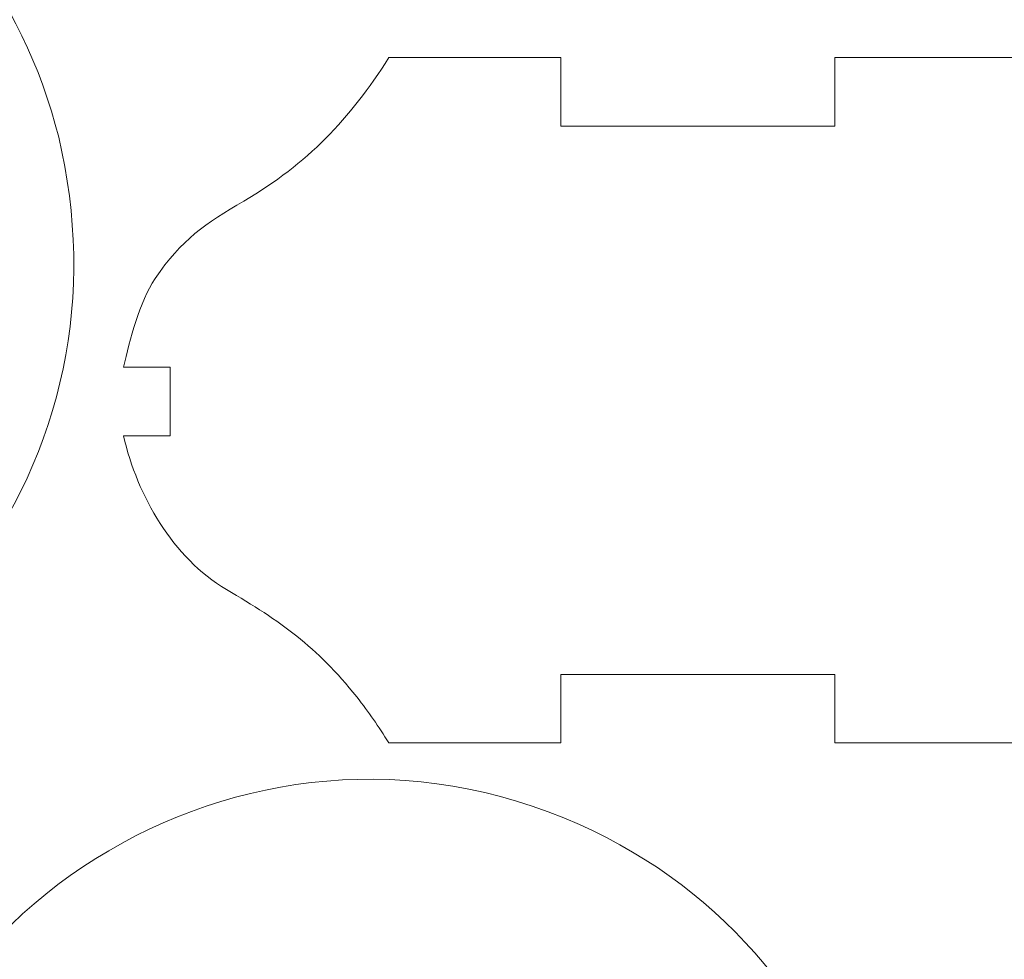
# Model space of a CAD drawing. Units: centimetres. Extents: x -10.6 to 57.8, y -15.2 to 25.5.
# Drawn here: x 50.9 to 54.4, y 15.7 to 19 of the extents above; entities that cross this region are included whole.
import ezdxf

# ---------------------------------------------------------------- set-up
doc = ezdxf.new("R2010")
doc.units = ezdxf.units.CM
doc.header["$MEASUREMENT"] = 0
doc.layers.add('Layer 1', color=7, linetype='Continuous')

msp = doc.modelspace()

# ---------------------------------------------------------------- linework, layer by layer
at = {"layer": 'Layer 1', "color": 12, "lineweight": 5}
for points, knots in [([(51.04912, 18.58968), (51.17878, 18.04106), (51.06921, 17.48984), (50.72317, 17.0439), (50.72317, 17.0439), (49.93648, 16.0301), (48.36894, 16.1428), (47.73186, 17.25116), (47.73186, 17.25116), (47.55043, 17.56672), (47.46756, 17.93618), (47.49719, 18.29901), (47.49719, 18.29901), (47.50205, 18.35787), (47.49804, 18.33842), (47.54679, 18.40678), (47.54679, 18.40678), (47.54679, 18.40678), (47.5128, 18.43036), (47.5128, 18.43036), (47.5128, 18.43036), (47.62647, 19.10324), (48.0786, 19.64976), (48.72599, 19.86489), (48.72599, 19.86489), (49.70895, 20.19135), (50.7619, 19.62856), (51.03725, 18.63471), (51.03725, 18.63471), (51.03725, 18.63471), (51.04912, 18.58968), (51.04912, 18.58968)], [0, 0, 0, 0, 0.1111111, 0.1111111, 0.1111111, 0.1111111, 0.2222222, 0.2222222, 0.2222222, 0.2222222, 0.3333333, 0.3333333, 0.3333333, 0.3333333, 0.4444444, 0.4444444, 0.4444444, 0.4444444, 0.5555556, 0.5555556, 0.5555556, 0.5555556, 0.6666667, 0.6666667, 0.6666667, 0.6666667, 0.7777778, 0.7777778, 0.7777778, 0.7777778, 1, 1, 1, 1]), ([(52.20585, 18.86859), (52.06762, 18.6507), (51.92194, 18.49897), (51.69814, 18.36639), (51.69814, 18.36639), (51.56327, 18.28635), (51.47917, 18.23315), (51.38713, 18.09465), (51.38713, 18.09465), (51.33201, 18.01172), (51.29851, 17.88094), (51.27604, 17.78431), (51.27604, 17.78431), (51.27604, 17.78431), (51.43921, 17.78433), (51.43921, 17.78433), (51.43921, 17.78433), (51.43921, 17.78433), (51.43921, 17.5443), (51.43921, 17.5443), (51.43921, 17.5443), (51.43921, 17.5443), (51.27605, 17.5443), (51.27605, 17.5443), (51.27605, 17.5443), (51.32526, 17.33262), (51.44887, 17.11706), (51.63654, 17.00615), (51.63654, 17.00615), (51.82727, 16.89356), (51.95143, 16.80785), (52.09322, 16.62981), (52.09322, 16.62981), (52.13695, 16.57497), (52.16846, 16.52754), (52.20582, 16.46859)], [0, 0, 0, 0, 0.1, 0.1, 0.1, 0.1, 0.2, 0.2, 0.2, 0.2, 0.3, 0.3, 0.3, 0.3, 0.4, 0.4, 0.4, 0.4, 0.5, 0.5, 0.5, 0.5, 0.6, 0.6, 0.6, 0.6, 0.7, 0.7, 0.7, 0.7, 0.8, 0.8, 0.8, 0.8, 1, 1, 1, 1]), ([(53.88856, 14.97205), (53.74513, 15.5169), (53.38872, 15.95195), (52.87388, 16.18263), (52.87388, 16.18263), (51.70269, 16.70725), (50.37233, 15.87049), (50.33155, 14.59266), (50.33155, 14.59266), (50.29037, 13.30142), (51.58391, 12.38117), (52.79411, 12.85234), (52.79411, 12.85234), (53.62162, 13.17454), (54.09318, 14.05742), (53.89916, 14.9267), (53.89916, 14.9267), (53.89916, 14.9267), (53.88856, 14.97205), (53.88856, 14.97205)], [0, 0, 0, 0, 0.1666667, 0.1666667, 0.1666667, 0.1666667, 0.3333333, 0.3333333, 0.3333333, 0.3333333, 0.5, 0.5, 0.5, 0.5, 0.6666667, 0.6666667, 0.6666667, 0.6666667, 1, 1, 1, 1]), ([(52.80787, 16.70834), (52.80787, 16.70834), (52.80787, 16.46861), (52.80787, 16.46861), (52.80787, 16.46861), (52.80787, 16.46861), (52.20585, 16.46861), (52.20585, 16.46861)], [0, 0, 0, 0, 0.3333333, 0.3333333, 0.3333333, 0.3333333, 1, 1, 1, 1]), ([(57.60688, 14.97205), (57.46345, 15.5169), (57.10721, 15.95195), (56.59226, 16.18263), (56.59226, 16.18263), (55.42121, 16.70725), (54.09082, 15.87049), (54.05004, 14.59266), (54.05004, 14.59266), (54.00885, 13.30142), (55.3024, 12.38117), (56.51246, 12.85234), (56.51246, 12.85234), (57.34014, 13.17454), (57.81167, 14.05742), (57.61765, 14.9267), (57.61765, 14.9267), (57.61765, 14.9267), (57.60688, 14.97205), (57.60688, 14.97205)], [0, 0, 0, 0, 0.1666667, 0.1666667, 0.1666667, 0.1666667, 0.3333333, 0.3333333, 0.3333333, 0.3333333, 0.5, 0.5, 0.5, 0.5, 0.6666667, 0.6666667, 0.6666667, 0.6666667, 1, 1, 1, 1])]:
    msp.add_open_spline(points, degree=3, knots=knots, dxfattribs=at)
for points in [[(52.80787, 18.86859), (52.80787, 18.86859), (52.20585, 18.86859), (52.20585, 18.86859)], [(52.80787, 18.62866), (52.80787, 18.62866), (52.80787, 18.86859), (52.80787, 18.86859)], [(56.38554, 18.86859), (56.38554, 18.86859), (53.76783, 18.86859), (53.76783, 18.86859)], [(53.76783, 18.86859), (53.76783, 18.86859), (53.76783, 18.62866), (53.76783, 18.62866)], [(53.76783, 18.62866), (53.76783, 18.62866), (52.80787, 18.62866), (52.80787, 18.62866)], [(52.80787, 16.70834), (52.80787, 16.70834), (53.76783, 16.70834), (53.76783, 16.70834)], [(53.76783, 16.70834), (53.76783, 16.70834), (53.76783, 16.46861), (53.76783, 16.46861)], [(53.76783, 16.46861), (53.76783, 16.46861), (56.38554, 16.46861), (56.38554, 16.46861)]]:
    msp.add_open_spline(points, degree=3, dxfattribs=at)

doc.saveas('drawing.dxf')
